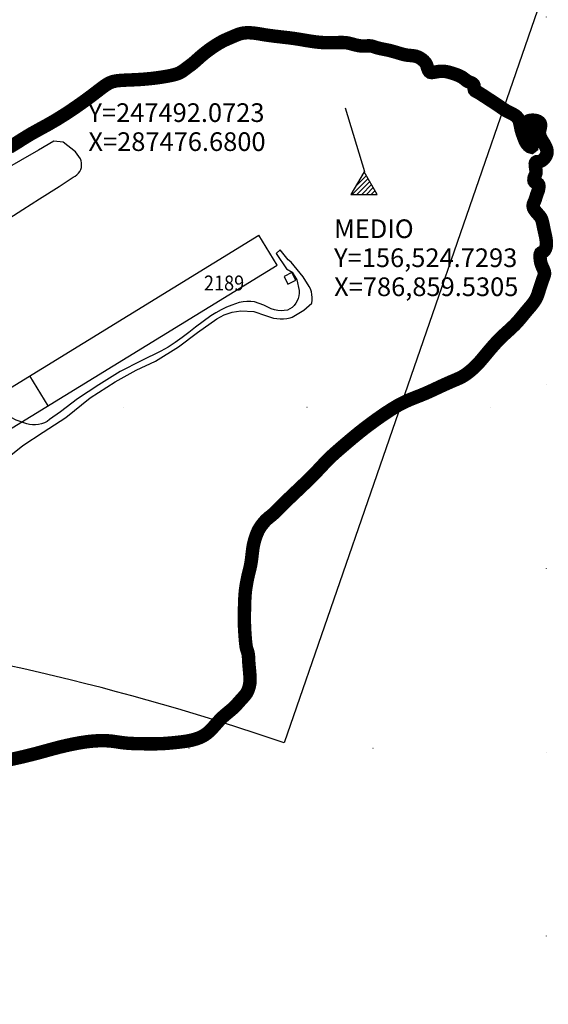
# Model space of a CAD drawing. Units: inches. Extents: x 0 to 948987, y 0 to 818908.
# Drawn here: x 287242 to 287601, y 246926 to 247596 of the extents above; entities that cross this region are included whole.
import ezdxf

# ---------------------------------------------------------------- set-up
doc = ezdxf.new("R2010")
doc.units = ezdxf.units.IN
doc.header["$LTSCALE"] = 500
doc.header["$MEASUREMENT"] = 0
for name, pattern in [('aerial$0$Redo-quickdraw-trav$0$LDASH', [17, 10, -7]), ('aerial$0$Redo-quickdraw-trav$0$WATER', [27, 15, -3, 0, -3, 0, -3, 0, -3]), ('DOT', [0.25, 0, -0.25])]:
    doc.linetypes.add(name, pattern=pattern)
doc.layers.get('0').update_dxf_attribs({"color": 1, "linetype": 'CONTINUOUS'})
for name, color, linetype in [('012', 1, 'CONTINUOUS'), ('013', 1, 'CONTINUOUS'), ('088 Bldg.', 1, 'CONTINUOUS'), ('104', 1, 'CONTINUOUS'), ('184', 1, 'CONTINUOUS'), ('aerial$0$Redo-quickdraw-trav$0$ROADUPAV', 1, 'aerial$0$Redo-quickdraw-trav$0$LDASH'), ('aerial$0$Redo-quickdraw-trav$0$WATRDLIN', 1, 'aerial$0$Redo-quickdraw-trav$0$WATER'), ('BLDG-NUMBER', 2, 'CONTINUOUS'), ('NAD-83 GRID', 30, 'DOT'), ('Navy Grid', 30, 'DOT'), ('ZONEC', 10, 'CONTINUOUS')]:
    doc.layers.add(name, color=color, linetype=linetype)
doc.styles.add('CV2', font='ROMANS.shx', dxfattribs={"width": 0.75})

# ---------------------------------------------------------------- blocks, each defined once
blk = doc.blocks.new('*X2')
at = {"color": 0}
for p, q in [((9757.2, -213), (9804.5, -165.7)), ((9767.9, -188.2), (9799.3, -156.8)), ((9771.3, -213), (9809.6, -174.7)), ((9787.2, -154.8), (9794.1, -147.8)), ((9785.5, -213), (9814.8, -183.7)), ((9799.6, -213), (9820, -192.6)), ((9813.8, -213), (9825.2, -201.6)), ((9827.9, -213), (9830.3, -210.6))]:
    blk.add_line(p, q, dxfattribs=at)
blk = doc.blocks.new('MON')
at = {"layer": '012'}
blk.add_lwpolyline([(29.3, -50.8), (0, 0), (-29.3, -50.8)], close=True, dxfattribs=at)
at = {"layer": '012', "xscale": 0.75, "yscale": 0.75, "zscale": 0.75}
blk.add_blockref('*X2', (-7344.5, 109), dxfattribs=at)
blk = doc.blocks.new('A$C440F7CA7')
at = {"layer": 'aerial$0$Redo-quickdraw-trav$0$ROADUPAV', "flags": 128}
blk.add_lwpolyline([(287070.56, 247040.79), (287080.18, 247046.71), (287084.27, 247049.27), (287088.22, 247052.04), (287092.03, 247055), (287095.69, 247058.14), (287099.18, 247061.46), (287102.52, 247064.75), (287105.68, 247068.19), (287108.67, 247071.8), (287111.46, 247075.55), (287114.06, 247079.45), (287116.45, 247083.47), (287126.47, 247103.55), (287138.32, 247128.62), (287149.6, 247153.16), (287160.28, 247174.3), (287172.52, 247200.62), (287184.93, 247226.69), (287193.23, 247246.51), (287200.65, 247263.15), (287202.66, 247266.76), (287204.87, 247270.26), (287207.29, 247273.62), (287209.89, 247276.83), (287212.68, 247279.89), (287215.64, 247282.77), (287218.76, 247285.49), (287227.64, 247292.89), (287243.85, 247305.86), (287257.76, 247315.03), (287273.11, 247324.95), (287289.82, 247338.27), (287306.79, 247349.24), (287321.16, 247357.2), (287334.27, 247363.25), (287349.81, 247373.04), (287362.89, 247382.83), (287375.96, 247392.01), (287378.43, 247393.48), (287381.03, 247394.73), (287383.72, 247395.76), (287386.48, 247396.57), (287389.3, 247397.14), (287392.16, 247397.47), (287401.21, 247397.04), (287408.96, 247394.45), (287414.5, 247392.66), (287416.77, 247392.23), (287419.07, 247392.03), (287421.38, 247392.07), (287423.67, 247392.36), (287425.92, 247392.88), (287427.09, 247393.24), (287435.1, 247397.91), (287440.51, 247402.75), (287440.8, 247404.7), (287440.85, 247406.67), (287440.66, 247408.63), (287440.23, 247410.56), (287439.58, 247412.42), (287438.7, 247414.18), (287434.77, 247420.76), (287426.6, 247430.6), (287424.36, 247432.27), (287419.07, 247438.95), (287416.26, 247436.61), (287423.31, 247426.1), (287427.29, 247423.75), (287430.44, 247418.71), (287431.88, 247411.31), (287431.9, 247409.49), (287431.69, 247407.69), (287431.23, 247405.93), (287430.55, 247404.24), (287429.65, 247402.66), (287428.55, 247401.21), (287427.27, 247399.92), (287424.07, 247398.06), (287421.84, 247397.72), (287419.59, 247397.63), (287417.34, 247397.78), (287415.12, 247398.17), (287412.95, 247398.79), (287407.93, 247401.3), (287401.65, 247403.61), (287399.04, 247403.85), (287396.41, 247403.84), (287393.8, 247403.6), (287391.22, 247403.12), (287388.69, 247402.41), (287386.24, 247401.47), (287382.48, 247399.94), (287378.82, 247398.18), (287375.27, 247396.22), (287371.84, 247394.05), (287361.4, 247386.44), (287356.98, 247382.77), (287352.41, 247379.28), (287347.69, 247375.99), (287342.85, 247372.91), (287337.87, 247370.02), (287324.45, 247363.41), (287310.08, 247356.19), (287295.57, 247347.21), (287281.04, 247337.64), (287269.54, 247328.77), (287262.13, 247323.47), (287260.43, 247322.32), (287258.61, 247321.39), (287256.69, 247320.67), (287254.7, 247320.19), (287252.66, 247319.94), (287250.61, 247319.93), (287248.58, 247320.16), (287246.58, 247320.62), (287239.49, 247323.24), (287229.17, 247328.65), (287227.77, 247329.8), (287226.54, 247331.11), (287225.5, 247332.58), (287224.66, 247334.18), (287224.04, 247335.87), (287223.66, 247337.63), (287223.5, 247339.43), (287223.59, 247341.23), (287225.44, 247347.99), (287228.34, 247355.08), (287233.93, 247370.72), (287235.42, 247380.61), (287235.51, 247385.17), (287235.35, 247389.73), (287234.96, 247394.28), (287234.32, 247398.81), (287233.54, 247402.89), (287231.55, 247413.14), (287229.96, 247427.79), (287228.13, 247447.13), (287228.4, 247449.31), (287228.91, 247451.44), (287229.65, 247453.51), (287230.61, 247455.48), (287231.78, 247457.34), (287233.15, 247459.05), (287234.36, 247460.3), (287244.04, 247466.48), (287255.36, 247473.82), (287268.6, 247482.05), (287278.25, 247488.49), (287279.58, 247489.18), (287280.79, 247490.08), (287281.83, 247491.16), (287282.69, 247492.39), (287283.35, 247493.75), (287283.78, 247495.19), (287283.97, 247496.68), (287283.93, 247498.18), (287283.65, 247499.66), (287283.13, 247501.07), (287279.88, 247505.65), (287271.45, 247512.28), (287265.03, 247513.02), (287254.5, 247506.93), (287230.18, 247492.77), (287220.47, 247486.78), (287210.31, 247483.38), (287195.98, 247480.34), (287189.09, 247478.78), (287190.93, 247473.97), (287194.53, 247472.21), (287205.57, 247470.76), (287213.95, 247470.81), (287218.34, 247471.25), (287219.43, 247471.23), (287220.5, 247470.98), (287221.48, 247470.49), (287222.33, 247469.81), (287223.02, 247468.95), (287223.5, 247467.97), (287223.76, 247466.9), (287223.16, 247458.25), (287223.01, 247448.59), (287224.36, 247434.26), (287226.96, 247420.08), (287229.11, 247404.84), (287230.89, 247390.97), (287231.02, 247386.76), (287230.91, 247382.55), (287230.56, 247378.35), (287229.97, 247374.18), (287229.14, 247370.05), (287227.1, 247362.57), (287223.41, 247352.98), (287218.88, 247341.18), (287217.02, 247338.45), (287215.8, 247337.64), (287214.46, 247337.04), (287213.05, 247336.67), (287211.59, 247336.53), (287210.13, 247336.63), (287203.91, 247339.79), (287191.38, 247346.37), (287181.13, 247349.62), (287175.85, 247349.94), (287173.2, 247349.46), (287170.61, 247348.75), (287168.08, 247347.81), (287165.65, 247346.65), (287163.34, 247345.27), (287161.15, 247343.7), (287151.4, 247335.08), (287136.6, 247322.1), (287125.2, 247313.34), (287112.32, 247303.42), (287109.43, 247300.6), (287106.72, 247297.6), (287104.19, 247294.45), (287101.85, 247291.16), (287099.71, 247287.73), (287097.78, 247284.18), (287094.24, 247275.52), (287090.39, 247265.1), (287089.3, 247262.47), (287087.99, 247259.94), (287086.48, 247257.53), (287084.76, 247255.25), (287082.86, 247253.13), (287080.79, 247251.17), (287078.56, 247249.4), (287076.18, 247247.82), (287073.69, 247246.44), (287062.85, 247241.2), (287047.35, 247233.51), (287034.71, 247228.73), (287023.25, 247226.8), (287009.63, 247225.36), (287001.65, 247223.25), (286999.48, 247222.39), (286997.42, 247221.31), (286995.47, 247220.02), (286993.67, 247218.54), (286992.03, 247216.88), (286990.57, 247215.06), (286989.31, 247213.11), (286988.25, 247211.03), (286987.15, 247207.89), (286986.28, 247204.69), (286985.65, 247201.43), (286985.25, 247198.13), (286985.09, 247194.82), (286985.17, 247191.5), (286985.5, 247188.19), (286986.09, 247184.77), (286986.92, 247181.39), (286987.24, 247180.4)], dxfattribs=at)
at = {"layer": 'aerial$0$Redo-quickdraw-trav$0$WATRDLIN', "flags": 128}
blk.add_lwpolyline([(286969.79, 247375.69), (286969.88, 247376.29), (286969.99, 247377.1), (286970.18, 247378.31), (286970.44, 247379.93), (286970.78, 247381.93), (286971.16, 247384.18), (286971.53, 247386.52), (286971.85, 247388.81), (286972.1, 247391.04), (286972.27, 247393.2), (286972.35, 247395.29), (286972.43, 247397.25), (286972.56, 247399), (286972.82, 247400.53), (286973.18, 247401.92), (286973.6, 247403.29), (286974.05, 247404.75), (286974.5, 247406.29), (286974.94, 247407.87), (286975.36, 247409.46), (286975.77, 247411.06), (286976.2, 247412.68), (286976.69, 247414.34), (286977.22, 247416.06), (286977.79, 247417.87), (286978.39, 247419.76), (286979.03, 247421.66), (286979.7, 247423.46), (286980.41, 247425.11), (286981.19, 247426.78), (286982.07, 247428.71), (286983.07, 247431.05), (286984.01, 247433.58), (286984.69, 247435.98), (286984.96, 247438.04), (286984.89, 247439.81), (286984.59, 247441.42), (286984.15, 247443), (286983.58, 247444.57), (286982.85, 247446.14), (286981.96, 247447.76), (286980.95, 247449.5), (286979.91, 247451.48), (286978.89, 247453.75), (286977.95, 247456.17), (286977.13, 247458.54), (286976.46, 247460.7), (286975.94, 247462.66), (286975.57, 247464.5), (286975.34, 247466.27), (286975.26, 247467.97), (286975.36, 247469.6), (286975.63, 247471.17), (286976.1, 247472.7), (286976.75, 247474.19), (286977.62, 247475.69), (286978.77, 247477.31), (286980.32, 247479.2), (286982.29, 247481.41), (286984.44, 247483.7), (286986.46, 247485.75), (286988.12, 247487.31), (286989.52, 247488.44), (286990.81, 247489.28), (286992.14, 247489.96), (286993.52, 247490.48), (286994.94, 247490.84), (286996.37, 247491.06), (286997.76, 247491.24), (286999.06, 247491.5), (287000.19, 247491.94), (287001.1, 247492.54), (287001.75, 247493.26), (287002.1, 247494.05), (287002.29, 247494.93), (287002.45, 247495.88), (287002.7, 247496.91), (287003.07, 247497.98), (287003.51, 247499.03), (287004.01, 247500.01), (287004.58, 247500.84), (287005.25, 247501.43), (287006.03, 247501.73), (287006.93, 247501.81), (287007.92, 247501.76), (287008.99, 247501.64), (287010.13, 247501.43), (287011.3, 247501.08), (287012.51, 247500.57), (287013.78, 247499.94), (287015.15, 247499.25), (287016.64, 247498.57), (287018.18, 247497.89), (287019.65, 247497.23), (287020.99, 247496.56), (287022.19, 247495.84), (287023.28, 247495.02), (287024.25, 247494.05), (287025.02, 247492.95), (287025.48, 247491.76), (287025.54, 247490.54), (287025.26, 247489.36), (287024.75, 247488.3), (287024.12, 247487.42), (287023.57, 247486.66), (287023.31, 247485.9), (287023.53, 247485.06), (287024.22, 247484.19), (287025.34, 247483.33), (287026.89, 247482.54), (287028.89, 247481.8), (287031.41, 247481.09), (287034.48, 247480.37), (287038.04, 247479.73), (287042.01, 247479.21), (287046.29, 247478.89), (287050.69, 247478.72), (287055.01, 247478.63), (287059.04, 247478.59), (287062.64, 247478.65), (287065.65, 247478.86), (287068.01, 247479.29), (287069.88, 247479.95), (287071.49, 247480.88), (287073.07, 247482.03), (287074.69, 247483.25), (287076.42, 247484.32), (287078.3, 247485.08), (287080.27, 247485.58), (287082.23, 247485.9), (287084.11, 247486.14), (287085.93, 247486.36), (287087.72, 247486.61), (287089.5, 247486.94), (287091.34, 247487.34), (287093.34, 247487.78), (287095.53, 247488.22), (287097.83, 247488.57), (287100.14, 247488.75), (287102.37, 247488.67), (287104.55, 247488.3), (287106.71, 247487.63), (287108.87, 247486.69), (287110.99, 247485.62), (287112.99, 247484.63), (287114.81, 247483.86), (287116.5, 247483.31), (287118.12, 247482.93), (287119.71, 247482.67), (287121.25, 247482.54), (287122.68, 247482.5), (287123.98, 247482.53), (287125.18, 247482.48), (287126.33, 247482.17), (287127.5, 247481.49), (287128.84, 247480.62), (287130.53, 247479.82), (287132.7, 247479.32), (287135.43, 247479.16), (287138.74, 247479.39), (287142.66, 247480.01), (287147.1, 247480.91), (287151.92, 247482.01), (287157.04, 247483.2), (287162.42, 247484.49), (287168.05, 247485.92), (287173.89, 247487.48), (287179.75, 247489.13), (287185.4, 247490.82), (287190.7, 247492.49), (287195.87, 247494.15), (287201.18, 247495.82), (287206.86, 247497.5), (287212.74, 247499.3), (287218.6, 247501.29), (287224.24, 247503.54), (287229.59, 247506.03), (287234.61, 247508.73), (287239.33, 247511.6), (287243.98, 247514.57), (287248.88, 247517.58), (287254.28, 247520.6), (287260.18, 247523.82), (287266.53, 247527.46), (287273.22, 247531.64), (287279.81, 247536.05), (287285.79, 247540.27), (287290.77, 247543.95), (287294.77, 247547.02), (287297.97, 247549.47), (287300.54, 247551.31), (287302.77, 247552.62), (287304.99, 247553.49), (287307.46, 247554.04), (287310.22, 247554.34), (287313.24, 247554.52), (287316.51, 247554.65), (287320.01, 247554.8), (287323.7, 247555), (287327.53, 247555.29), (287331.37, 247555.66), (287335.05, 247556.1), (287338.43, 247556.58), (287341.48, 247557.09), (287344.2, 247557.61), (287346.59, 247558.14), (287348.67, 247558.74), (287350.49, 247559.46), (287352.09, 247560.35), (287353.54, 247561.37), (287354.92, 247562.42), (287356.3, 247563.45), (287357.63, 247564.42), (287358.84, 247565.33), (287359.9, 247566.18), (287360.97, 247567.1), (287362.24, 247568.24), (287363.86, 247569.69), (287365.81, 247571.39), (287368.03, 247573.21), (287370.42, 247575.03), (287372.86, 247576.76), (287375.17, 247578.3), (287377.23, 247579.56), (287379.06, 247580.6), (287380.72, 247581.45), (287382.25, 247582.17), (287383.7, 247582.8), (287385.12, 247583.41), (287386.54, 247584.03), (287387.97, 247584.65), (287389.42, 247585.26), (287390.92, 247585.83), (287392.53, 247586.31), (287394.36, 247586.65), (287396.46, 247586.8), (287398.76, 247586.77), (287401.16, 247586.57), (287403.59, 247586.24), (287406.14, 247585.81), (287408.93, 247585.34), (287412.04, 247584.89), (287415.34, 247584.46), (287418.69, 247584.07), (287421.94, 247583.7), (287425.1, 247583.34), (287428.2, 247582.93), (287431.25, 247582.46), (287434.29, 247581.95), (287437.32, 247581.44), (287440.37, 247580.96), (287443.35, 247580.55), (287446.2, 247580.25), (287448.85, 247580.07), (287451.43, 247580), (287454.07, 247580.02), (287456.86, 247580.09), (287459.59, 247580.15), (287461.99, 247580.14), (287463.89, 247580.01), (287465.48, 247579.75), (287467.05, 247579.37), (287468.82, 247578.88), (287470.69, 247578.4), (287472.5, 247578.01), (287474.12, 247577.8), (287475.59, 247577.75), (287476.97, 247577.79), (287478.32, 247577.87), (287479.65, 247577.9), (287480.95, 247577.78), (287482.24, 247577.46), (287483.62, 247576.99), (287485.23, 247576.49), (287487.12, 247576.03), (287489.13, 247575.62), (287491.03, 247575.25), (287492.66, 247574.91), (287494.13, 247574.55), (287495.63, 247574.15), (287497.29, 247573.67), (287499.05, 247573.15), (287500.78, 247572.63), (287502.4, 247572.17), (287503.99, 247571.79), (287505.67, 247571.51), (287507.54, 247571.34), (287509.46, 247571.15), (287511.3, 247570.82), (287512.93, 247570.23), (287514.35, 247569.45), (287515.59, 247568.58), (287516.67, 247567.68), (287517.57, 247566.75), (287518.27, 247565.74), (287518.76, 247564.64), (287519.12, 247563.48), (287519.47, 247562.35), (287519.89, 247561.3), (287520.45, 247560.44), (287521.18, 247559.89), (287522.13, 247559.72), (287523.29, 247559.83), (287524.62, 247560.08), (287526.09, 247560.33), (287527.63, 247560.53), (287529.14, 247560.61), (287530.55, 247560.55), (287531.92, 247560.35), (287533.32, 247560.05), (287534.81, 247559.65), (287536.4, 247559.18), (287538.06, 247558.62), (287539.76, 247557.99), (287541.41, 247557.27), (287542.91, 247556.44), (287544.19, 247555.52), (287545.31, 247554.62), (287546.34, 247553.88), (287547.35, 247553.39), (287548.33, 247553.03), (287549.23, 247552.67), (287550.01, 247552.17), (287550.6, 247551.52), (287550.94, 247550.7), (287551.01, 247549.75), (287551, 247548.78), (287551.16, 247547.94), (287551.66, 247547.32), (287552.47, 247546.82), (287553.5, 247546.29), (287554.67, 247545.61), (287555.96, 247544.81), (287557.32, 247543.93), (287558.75, 247542.99), (287560.28, 247541.99), (287561.97, 247540.9), (287563.82, 247539.7), (287565.75, 247538.43), (287567.64, 247537.16), (287569.4, 247535.93), (287571.07, 247534.78), (287572.73, 247533.75), (287574.43, 247532.86), (287576.09, 247532.05), (287577.62, 247531.27), (287578.93, 247530.45), (287580, 247529.55), (287580.84, 247528.51), (287581.46, 247527.28), (287581.9, 247525.93), (287582.23, 247524.55), (287582.5, 247523.2), (287582.76, 247521.87), (287583.08, 247520.53), (287583.47, 247519.15), (287583.96, 247517.69), (287584.51, 247516.14), (287585.13, 247514.47), (287585.86, 247512.8), (287586.77, 247511.28), (287587.85, 247510.05), (287588.94, 247509.23), (287589.82, 247508.98), (287590.32, 247509.37), (287590.43, 247510.34), (287590.2, 247511.78), (287589.68, 247513.57), (287588.98, 247515.53), (287588.24, 247517.49), (287587.55, 247519.29), (287586.99, 247520.93), (287586.59, 247522.41), (287586.4, 247523.74), (287586.45, 247524.89), (287586.76, 247525.81), (287587.35, 247526.48), (287588.21, 247526.93), (287589.29, 247527.19), (287590.55, 247527.31), (287591.89, 247527.26), (287593.19, 247527.03), (287594.36, 247526.61), (287595.29, 247525.99), (287595.92, 247525.2), (287596.18, 247524.24), (287596.16, 247523.18), (287595.97, 247522.1), (287595.7, 247521.04), (287595.46, 247519.96), (287595.38, 247518.79), (287595.53, 247517.51), (287595.88, 247516.17), (287596.41, 247514.9), (287597.04, 247513.76), (287597.75, 247512.66), (287598.49, 247511.52), (287599.21, 247510.24), (287599.85, 247508.89), (287600.32, 247507.58), (287600.58, 247506.39), (287600.6, 247505.28), (287600.39, 247504.22), (287599.97, 247503.17), (287599.37, 247502.15), (287598.63, 247501.2), (287597.79, 247500.36), (287596.89, 247499.69), (287595.97, 247499.26), (287595.06, 247499.12), (287594.23, 247499.1), (287593.53, 247499.02), (287593.02, 247498.71), (287592.69, 247498.17), (287592.54, 247497.44), (287592.56, 247496.55), (287592.69, 247495.55), (287592.86, 247494.47), (287593.02, 247493.34), (287593.08, 247492.23), (287592.99, 247491.19), (287592.69, 247490.25), (287592.3, 247489.36), (287591.92, 247488.47), (287591.68, 247487.51), (287591.62, 247486.59), (287591.78, 247485.82), (287592.18, 247485.26), (287592.75, 247484.88), (287593.4, 247484.58), (287594.04, 247484.27), (287594.58, 247483.85), (287594.95, 247483.19), (287595.06, 247482.23), (287594.96, 247481.05), (287594.7, 247479.81), (287594.31, 247478.6), (287593.87, 247477.43), (287593.44, 247476.23), (287593.07, 247475), (287592.69, 247473.74), (287592.25, 247472.51), (287591.72, 247471.32), (287591.26, 247470.14), (287591.08, 247468.94), (287591.34, 247467.69), (287591.98, 247466.4), (287592.88, 247465.14), (287593.92, 247463.92), (287594.96, 247462.76), (287595.87, 247461.66), (287596.54, 247460.6), (287597, 247459.55), (287597.35, 247458.43), (287597.64, 247457.21), (287597.91, 247455.91), (287598.18, 247454.59), (287598.45, 247453.25), (287598.75, 247451.87), (287599.09, 247450.37), (287599.45, 247448.73), (287599.8, 247447.01), (287600.05, 247445.28), (287600.16, 247443.64), (287600.1, 247442.12), (287599.87, 247440.77), (287599.48, 247439.61), (287598.93, 247438.67), (287598.26, 247437.99), (287597.51, 247437.54), (287596.79, 247437.18), (287596.23, 247436.74), (287595.92, 247436.05), (287595.81, 247435.12), (287595.84, 247433.97), (287595.95, 247432.64), (287596.16, 247431.22), (287596.5, 247429.78), (287596.97, 247428.4), (287597.52, 247427.11), (287598.07, 247425.93), (287598.53, 247424.85), (287598.82, 247423.82), (287598.89, 247422.8), (287598.69, 247421.71), (287598.29, 247420.55), (287597.82, 247419.32), (287597.35, 247418.01), (287596.89, 247416.64), (287596.44, 247415.22), (287595.96, 247413.79), (287595.49, 247412.35), (287595.04, 247410.94), (287594.61, 247409.57), (287594.16, 247408.22), (287593.62, 247406.88), (287592.93, 247405.51), (287592.03, 247404.05), (287590.86, 247402.44), (287589.4, 247400.63), (287587.79, 247398.73), (287586.22, 247396.89), (287584.83, 247395.2), (287583.52, 247393.59), (287582.15, 247391.95), (287580.6, 247390.16), (287578.76, 247388.19), (287576.53, 247386.01), (287573.87, 247383.58), (287570.89, 247380.87), (287567.77, 247377.85), (287564.68, 247374.52), (287561.75, 247371.14), (287559.12, 247368), (287556.89, 247365.32), (287554.98, 247363.08), (287553.25, 247361.17), (287551.6, 247359.5), (287549.98, 247358), (287548.35, 247356.6), (287546.67, 247355.25), (287544.88, 247353.96), (287542.9, 247352.75), (287540.69, 247351.64), (287538.29, 247350.58), (287535.74, 247349.5), (287533.07, 247348.34), (287530.24, 247347.07), (287527.18, 247345.65), (287523.86, 247344.09), (287520.4, 247342.48), (287516.95, 247340.97), (287513.62, 247339.63), (287510.34, 247338.35), (287506.95, 247336.97), (287503.34, 247335.33), (287499.36, 247333.26), (287494.84, 247330.59), (287489.76, 247327.25), (287484.58, 247323.62), (287479.85, 247320.17), (287476.02, 247317.27), (287472.96, 247314.85), (287470.39, 247312.76), (287468.09, 247310.85), (287465.97, 247309.06), (287463.97, 247307.36), (287462.04, 247305.72), (287460.1, 247304.05), (287458.04, 247302.26), (287455.78, 247300.27), (287453.3, 247297.98), (287450.6, 247295.3), (287447.62, 247292.14), (287444.07, 247288.36), (287439.6, 247283.79), (287434.07, 247278.43), (287428.24, 247272.9), (287423.06, 247267.95), (287419.26, 247264.18), (287416.59, 247261.46), (287414.59, 247259.52), (287412.86, 247258.06), (287411.25, 247256.79), (287409.69, 247255.43), (287408.11, 247253.77), (287406.64, 247251.95), (287405.4, 247250.2), (287404.48, 247248.69), (287403.82, 247247.37), (287403.29, 247246.12), (287402.79, 247244.84), (287402.3, 247243.51), (287401.85, 247242.11), (287401.42, 247240.64), (287401.05, 247239.14), (287400.73, 247237.62), (287400.48, 247236.1), (287400.25, 247234.44), (287400.02, 247232.45), (287399.74, 247230.04), (287399.4, 247227.41), (287399, 247224.87), (287398.52, 247222.62), (287397.98, 247220.46), (287397.4, 247218.12), (287396.8, 247215.42), (287396.23, 247212.53), (287395.76, 247209.71), (287395.4, 247207.13), (287395.16, 247204.62), (287394.99, 247201.91), (287394.86, 247198.82), (287394.77, 247195.47), (287394.71, 247192.07), (287394.68, 247188.78), (287394.69, 247185.56), (287394.78, 247182.32), (287394.96, 247179.02), (287395.18, 247175.86), (287395.41, 247173.1), (287395.62, 247170.92), (287395.84, 247169.22), (287396.13, 247167.83), (287396.52, 247166.6), (287396.93, 247165.38), (287397.26, 247164.07), (287397.45, 247162.57), (287397.54, 247160.84), (287397.64, 247158.89), (287397.8, 247156.73), (287398.01, 247154.44), (287398.23, 247152.12), (287398.41, 247149.86), (287398.53, 247147.73), (287398.54, 247145.82), (287398.41, 247144.15), (287398.15, 247142.66), (287397.8, 247141.26), (287397.36, 247139.87), (287396.79, 247138.48), (287396.02, 247137.12), (287395.02, 247135.79), (287393.81, 247134.43), (287392.46, 247132.95), (287391.01, 247131.31), (287389.47, 247129.59), (287387.84, 247127.9), (287386.14, 247126.33), (287384.41, 247124.87), (287382.71, 247123.48), (287381.1, 247122.12), (287379.49, 247120.66), (287377.82, 247118.96), (287376.01, 247116.96), (287374.16, 247114.84), (287372.39, 247112.88), (287370.79, 247111.29), (287369.3, 247110.01), (287367.84, 247108.97), (287366.34, 247108.07), (287364.73, 247107.27), (287362.94, 247106.56), (287360.92, 247105.9), (287358.63, 247105.31), (287356.07, 247104.79), (287353.23, 247104.35), (287350.17, 247103.98), (287346.95, 247103.64), (287343.63, 247103.33), (287340.23, 247103.07), (287336.75, 247102.9), (287333.2, 247102.83), (287329.59, 247102.84), (287325.92, 247102.88), (287322.21, 247102.95), (287318.6, 247103.06), (287315.24, 247103.25), (287312.23, 247103.57), (287309.52, 247103.94), (287307.02, 247104.32), (287304.62, 247104.64), (287302.13, 247104.87), (287299.35, 247104.99), (287296.1, 247104.98), (287292.33, 247104.78), (287288.01, 247104.34), (287283.16, 247103.62), (287278.04, 247102.67), (287272.97, 247101.58), (287268.19, 247100.41), (287263.64, 247099.2), (287259.2, 247097.98), (287254.75, 247096.76), (287250.32, 247095.59), (287245.96, 247094.5), (287241.69, 247093.51), (287237.55, 247092.6), (287233.55, 247091.72), (287229.72, 247090.82), (287226.14, 247089.9), (287222.88, 247088.93), (287220.02, 247087.91), (287217.5, 247086.84), (287215.27, 247085.75), (287213.28, 247084.63), (287211.5, 247083.53), (287209.93, 247082.44), (287208.55, 247081.4), (287207.31, 247080.4), (287206.16, 247079.43), (287204.99, 247078.49), (287203.56, 247077.57), (287201.59, 247076.68), (287198.89, 247075.83), (287195.54, 247075.02), (287191.74, 247074.25), (287187.7, 247073.53), (287183.7, 247072.8), (287180.04, 247072.01), (287176.96, 247071.13), (287174.31, 247070.28), (287171.87, 247069.63), (287169.46, 247069.26), (287167.1, 247069.07), (287164.83, 247068.89), (287162.68, 247068.57), (287160.57, 247068.08), (287158.41, 247067.39), (287156.14, 247066.48), (287153.86, 247065.35), (287151.71, 247064.01), (287149.81, 247062.48), (287148.18, 247060.75), (287146.82, 247058.86), (287145.71, 247056.81), (287144.61, 247054.68), (287143.27, 247052.53), (287141.5, 247050.43), (287139.42, 247048.46), (287137.23, 247046.71), (287135.12, 247045.24), (287133.19, 247044.02), (287131.53, 247043.02), (287130.21, 247042.2), (287129.25, 247041.56), (287128.13, 247040.79)], dxfattribs=at)

msp = doc.modelspace()

# ---------------------------------------------------------------- linework, layer by layer
at = {"linetype": 'Continuous', "ltscale": 12}
msp.add_line((287476.68, 247492.07), (287463.45, 247535.53), dxfattribs=at)
at = {"layer": '088 Bldg.'}
msp.add_lwpolyline([(287427.01, 247423.54), (287421.73, 247420.9), (287424.3, 247415.75), (287429.58, 247418.39)], close=True, dxfattribs=at)
at = {"layer": '104'}
for p, q in [((287014.96, 247209.63, 53.07), (287404.5, 247448.99, 53.07)), ((287416.98, 247428.67, 48.82), (287404.5, 247448.99, 48.82)), ((287027.45, 247189.31, 53.09), (287416.98, 247428.67, 53.09)), ((287261.17, 247332.92, 48.82), (287248.68, 247353.25, 48.82))]:
    msp.add_line(p, q, dxfattribs=at)
at = {"layer": '184'}
msp.add_lwpolyline([(285354.01, 247666.61, -0.051518), (285936.08, 248016.14, -0.053501), (286602.78, 248245.2), (287410.84, 248429.33), (287488.64, 248087.91, -0.022552), (287736.94, 248015.64), (287421.81, 247103.47, 0.105217), (286739.22, 247187.84, 0.134553), (285919.97, 246884.9), (285354.01, 247666.61)], format="xyb", close=True, dxfattribs=at)
at = {"layer": 'NAD-83 GRID'}
for points in [[(287600, 250600), (287600, 240100)], [(278600, 247100), (291100, 247100)]]:
    msp.add_lwpolyline(points, dxfattribs=at)
at = {"layer": 'Navy Grid'}
msp.add_line((278680.22, 247332.02), (290870.79, 247332.02), dxfattribs=at)
at = {"layer": 'ZONEC', "const_width": 9.14}
msp.add_lwpolyline([(287233.55, 247091.72), (287237.55, 247092.6), (287241.69, 247093.51), (287245.96, 247094.5), (287250.32, 247095.59), (287254.75, 247096.76), (287259.2, 247097.98), (287263.64, 247099.2), (287268.19, 247100.41), (287272.97, 247101.58), (287278.04, 247102.67), (287283.16, 247103.62), (287288.01, 247104.34), (287292.33, 247104.78), (287296.1, 247104.98), (287299.35, 247104.99), (287302.13, 247104.87), (287304.62, 247104.64), (287307.02, 247104.32), (287309.52, 247103.94), (287312.23, 247103.57), (287315.24, 247103.25), (287318.6, 247103.06), (287322.21, 247102.95), (287325.92, 247102.88), (287329.59, 247102.84), (287333.2, 247102.83), (287336.75, 247102.9), (287340.23, 247103.07), (287343.63, 247103.33), (287346.95, 247103.64), (287350.17, 247103.98), (287353.23, 247104.35), (287356.07, 247104.79), (287358.63, 247105.31), (287360.92, 247105.9), (287362.94, 247106.56), (287364.73, 247107.27), (287366.34, 247108.07), (287367.84, 247108.97), (287369.3, 247110.01), (287370.79, 247111.29), (287372.39, 247112.88), (287374.16, 247114.84), (287376.01, 247116.96), (287377.82, 247118.96), (287379.49, 247120.66), (287381.1, 247122.12), (287382.71, 247123.48), (287384.41, 247124.87), (287386.14, 247126.33), (287387.84, 247127.9), (287389.47, 247129.59), (287391.01, 247131.31), (287392.46, 247132.95), (287393.81, 247134.43), (287395.02, 247135.79), (287396.02, 247137.12), (287396.79, 247138.48), (287397.36, 247139.87), (287397.8, 247141.26), (287398.15, 247142.66), (287398.41, 247144.15), (287398.54, 247145.82), (287398.53, 247147.73), (287398.41, 247149.86), (287398.23, 247152.12), (287398.01, 247154.44), (287397.8, 247156.73), (287397.64, 247158.89), (287397.54, 247160.84), (287397.45, 247162.57), (287397.26, 247164.07), (287396.93, 247165.38), (287396.52, 247166.6), (287396.13, 247167.83), (287395.84, 247169.22), (287395.62, 247170.92), (287395.41, 247173.1), (287395.18, 247175.86), (287394.96, 247179.02), (287394.78, 247182.32), (287394.69, 247185.56), (287394.68, 247188.78), (287394.71, 247192.07), (287394.77, 247195.47), (287394.86, 247198.82), (287394.99, 247201.91), (287395.16, 247204.62), (287395.4, 247207.13), (287395.76, 247209.71), (287396.23, 247212.53), (287396.8, 247215.42), (287397.4, 247218.12), (287397.98, 247220.46), (287398.52, 247222.62), (287399, 247224.87), (287399.4, 247227.41), (287399.74, 247230.04), (287400.02, 247232.45), (287400.25, 247234.44), (287400.48, 247236.1), (287400.73, 247237.62), (287401.05, 247239.14), (287401.42, 247240.64), (287401.85, 247242.11), (287402.3, 247243.51), (287402.79, 247244.84), (287403.29, 247246.12), (287403.82, 247247.37), (287404.48, 247248.69), (287405.4, 247250.2), (287406.64, 247251.95), (287408.11, 247253.77), (287409.69, 247255.43), (287411.25, 247256.79), (287412.86, 247258.06), (287414.59, 247259.52), (287416.59, 247261.46), (287419.26, 247264.18), (287423.06, 247267.95), (287428.24, 247272.9), (287434.07, 247278.43), (287439.6, 247283.79), (287444.07, 247288.36), (287447.62, 247292.14), (287450.6, 247295.3), (287453.3, 247297.98), (287455.78, 247300.27), (287458.04, 247302.26), (287460.1, 247304.05), (287462.04, 247305.72), (287463.97, 247307.36), (287465.97, 247309.06), (287468.09, 247310.85), (287470.39, 247312.76), (287472.96, 247314.85), (287476.02, 247317.27), (287479.85, 247320.17), (287484.58, 247323.62), (287489.76, 247327.25), (287494.84, 247330.59), (287499.36, 247333.26), (287503.34, 247335.33), (287506.95, 247336.97), (287510.34, 247338.35), (287513.62, 247339.63), (287516.95, 247340.97), (287520.4, 247342.48), (287523.86, 247344.09), (287527.18, 247345.65), (287530.24, 247347.07), (287533.07, 247348.34), (287535.74, 247349.5), (287538.29, 247350.58), (287540.69, 247351.64), (287542.9, 247352.75), (287544.88, 247353.96), (287546.67, 247355.25), (287548.35, 247356.6), (287549.98, 247358), (287551.6, 247359.5), (287553.25, 247361.17), (287554.98, 247363.08), (287556.89, 247365.32), (287559.12, 247368), (287561.75, 247371.14), (287564.68, 247374.52), (287567.77, 247377.85), (287570.89, 247380.87), (287573.87, 247383.58), (287576.53, 247386.01), (287578.76, 247388.19), (287580.6, 247390.16), (287582.15, 247391.95), (287583.52, 247393.59), (287584.83, 247395.2), (287586.22, 247396.89), (287587.79, 247398.73), (287589.4, 247400.63), (287590.86, 247402.44), (287592.03, 247404.05), (287592.93, 247405.51), (287593.62, 247406.88), (287594.16, 247408.22), (287594.61, 247409.57), (287595.04, 247410.94), (287595.49, 247412.35), (287595.96, 247413.79), (287596.44, 247415.22), (287596.89, 247416.64), (287597.35, 247418.01), (287597.82, 247419.32), (287598.29, 247420.55), (287598.69, 247421.71), (287598.89, 247422.8), (287598.82, 247423.82), (287598.53, 247424.85), (287598.07, 247425.93), (287597.52, 247427.11), (287596.97, 247428.4), (287596.5, 247429.78), (287596.16, 247431.22), (287595.95, 247432.64), (287595.84, 247433.97), (287595.81, 247435.12), (287595.92, 247436.05), (287596.23, 247436.74), (287596.79, 247437.18), (287597.51, 247437.54), (287598.26, 247437.99), (287598.93, 247438.67), (287599.48, 247439.61), (287599.87, 247440.77), (287600.1, 247442.12), (287600.16, 247443.64), (287600.05, 247445.28), (287599.8, 247447.01), (287599.45, 247448.73), (287599.09, 247450.37), (287598.75, 247451.87), (287598.45, 247453.25), (287598.18, 247454.59), (287597.91, 247455.91), (287597.64, 247457.21), (287597.35, 247458.43), (287597, 247459.55), (287596.54, 247460.6), (287595.87, 247461.66), (287594.96, 247462.76), (287593.92, 247463.92), (287592.88, 247465.14), (287591.98, 247466.4), (287591.34, 247467.69), (287591.08, 247468.94), (287591.26, 247470.14), (287591.72, 247471.32), (287592.25, 247472.51), (287592.69, 247473.74), (287593.07, 247475), (287593.44, 247476.23), (287593.87, 247477.43), (287594.31, 247478.6), (287594.7, 247479.81), (287594.96, 247481.05), (287595.06, 247482.23), (287594.95, 247483.19), (287594.58, 247483.85), (287594.04, 247484.27), (287593.4, 247484.58), (287592.75, 247484.88), (287592.18, 247485.26), (287591.78, 247485.82), (287591.62, 247486.59), (287591.68, 247487.51), (287591.92, 247488.47), (287592.3, 247489.36), (287592.69, 247490.25), (287592.99, 247491.19), (287593.08, 247492.23), (287593.02, 247493.34), (287592.86, 247494.47), (287592.69, 247495.55), (287592.56, 247496.55), (287592.54, 247497.44), (287592.69, 247498.17), (287593.02, 247498.71), (287593.53, 247499.02), (287594.23, 247499.1), (287595.06, 247499.12), (287595.97, 247499.26), (287596.89, 247499.69), (287597.79, 247500.36), (287598.63, 247501.2), (287599.37, 247502.15), (287599.97, 247503.17), (287600.39, 247504.22), (287600.6, 247505.28), (287600.58, 247506.39), (287600.32, 247507.58), (287599.85, 247508.89), (287599.21, 247510.24), (287598.49, 247511.52), (287597.75, 247512.66), (287597.04, 247513.76), (287596.41, 247514.9), (287595.88, 247516.17), (287595.53, 247517.51), (287595.38, 247518.79), (287595.46, 247519.96), (287595.7, 247521.04), (287595.97, 247522.1), (287596.16, 247523.18), (287596.18, 247524.24), (287595.92, 247525.2), (287595.29, 247525.99), (287594.36, 247526.61), (287593.19, 247527.03), (287591.89, 247527.26), (287590.55, 247527.31), (287589.29, 247527.19), (287588.21, 247526.93), (287587.35, 247526.48), (287586.76, 247525.81), (287586.45, 247524.89), (287586.4, 247523.74), (287586.59, 247522.41), (287586.99, 247520.93), (287587.55, 247519.29), (287588.24, 247517.49), (287588.98, 247515.53), (287589.68, 247513.57), (287590.2, 247511.78), (287590.43, 247510.34), (287590.32, 247509.37), (287589.82, 247508.98), (287588.94, 247509.23), (287587.85, 247510.05), (287586.77, 247511.28), (287585.86, 247512.8), (287585.13, 247514.47), (287584.51, 247516.14), (287583.96, 247517.69), (287583.47, 247519.15), (287583.08, 247520.53), (287582.76, 247521.87), (287582.5, 247523.2), (287582.23, 247524.55), (287581.9, 247525.93), (287581.46, 247527.28), (287580.84, 247528.51), (287580, 247529.55), (287578.93, 247530.45), (287577.62, 247531.27), (287576.09, 247532.05), (287574.43, 247532.86), (287572.73, 247533.75), (287571.07, 247534.78), (287569.4, 247535.93), (287567.64, 247537.16), (287565.75, 247538.43), (287563.82, 247539.7), (287561.97, 247540.9), (287560.28, 247541.99), (287558.75, 247542.99), (287557.32, 247543.93), (287555.96, 247544.81), (287554.67, 247545.61), (287553.5, 247546.29), (287552.47, 247546.82), (287551.66, 247547.32), (287551.16, 247547.94), (287551, 247548.78), (287551.01, 247549.75), (287550.94, 247550.7), (287550.6, 247551.52), (287550.01, 247552.17), (287549.23, 247552.67), (287548.33, 247553.03), (287547.35, 247553.39), (287546.34, 247553.88), (287545.31, 247554.62), (287544.19, 247555.52), (287542.91, 247556.44), (287541.41, 247557.27), (287539.76, 247557.99), (287538.06, 247558.62), (287536.4, 247559.18), (287534.81, 247559.65), (287533.32, 247560.05), (287531.92, 247560.35), (287530.55, 247560.55), (287529.14, 247560.61), (287527.63, 247560.53), (287526.09, 247560.33), (287524.62, 247560.08), (287523.29, 247559.83), (287522.13, 247559.72), (287521.18, 247559.89), (287520.45, 247560.44), (287519.89, 247561.3), (287519.47, 247562.35), (287519.12, 247563.48), (287518.76, 247564.64), (287518.27, 247565.74), (287517.57, 247566.75), (287516.67, 247567.68), (287515.59, 247568.58), (287514.35, 247569.45), (287512.93, 247570.23), (287511.3, 247570.82), (287509.46, 247571.15), (287507.54, 247571.34), (287505.67, 247571.51), (287503.99, 247571.79), (287502.4, 247572.17), (287500.78, 247572.63), (287499.05, 247573.15), (287497.29, 247573.67), (287495.63, 247574.15), (287494.13, 247574.55), (287492.66, 247574.91), (287491.03, 247575.25), (287489.13, 247575.62), (287487.12, 247576.03), (287485.23, 247576.49), (287483.62, 247576.99), (287482.24, 247577.46), (287480.95, 247577.78), (287479.65, 247577.9), (287478.32, 247577.87), (287476.97, 247577.79), (287475.59, 247577.75), (287474.12, 247577.8), (287472.5, 247578.01), (287470.69, 247578.4), (287468.82, 247578.88), (287467.05, 247579.37), (287465.48, 247579.75), (287463.89, 247580.01), (287461.99, 247580.14), (287459.59, 247580.15), (287456.86, 247580.09), (287454.07, 247580.02), (287451.43, 247580), (287448.85, 247580.07), (287446.2, 247580.25), (287443.35, 247580.55), (287440.37, 247580.96), (287437.32, 247581.44), (287434.29, 247581.95), (287431.25, 247582.46), (287428.2, 247582.93), (287425.1, 247583.34), (287421.94, 247583.7), (287418.69, 247584.07), (287415.34, 247584.46), (287412.04, 247584.89), (287408.93, 247585.34), (287406.14, 247585.81), (287403.59, 247586.24), (287401.16, 247586.57), (287398.76, 247586.77), (287396.46, 247586.8), (287394.36, 247586.65), (287392.53, 247586.31), (287390.92, 247585.83), (287389.42, 247585.26), (287387.97, 247584.65), (287386.54, 247584.03), (287385.12, 247583.41), (287383.7, 247582.8), (287382.25, 247582.17), (287380.72, 247581.45), (287379.06, 247580.6), (287377.23, 247579.56), (287375.17, 247578.3), (287372.86, 247576.76), (287370.42, 247575.03), (287368.03, 247573.21), (287365.81, 247571.39), (287363.86, 247569.69), (287362.24, 247568.24), (287360.97, 247567.1), (287359.9, 247566.18), (287358.84, 247565.33), (287357.63, 247564.42), (287356.3, 247563.45), (287354.92, 247562.42), (287353.54, 247561.37), (287352.09, 247560.35), (287350.49, 247559.46), (287348.67, 247558.74), (287346.59, 247558.14), (287344.2, 247557.61), (287341.48, 247557.09), (287338.43, 247556.58), (287335.05, 247556.1), (287331.37, 247555.66), (287327.53, 247555.29), (287323.7, 247555), (287320.01, 247554.8), (287316.51, 247554.65), (287313.24, 247554.52), (287310.22, 247554.34), (287307.46, 247554.04), (287304.99, 247553.49), (287302.77, 247552.62), (287300.54, 247551.31), (287297.97, 247549.47), (287294.77, 247547.02), (287290.77, 247543.95), (287285.79, 247540.27), (287279.81, 247536.05), (287273.22, 247531.64), (287266.53, 247527.46), (287260.18, 247523.82), (287254.28, 247520.6), (287248.88, 247517.58), (287243.98, 247514.57), (287239.33, 247511.6), (287234.61, 247508.73)], dxfattribs=at)

# ---------------------------------------------------------------- block references
at = {"linetype": 'Continuous', "ltscale": 12}
msp.add_blockref('A$C440F7CA7', (0, 0), dxfattribs=at)
at = {"layer": '012', "xscale": 0.3047987476396868, "yscale": 0.3047987476396868, "zscale": 0.3047987476396868, "rotation": 0.0008056244099030608}
msp.add_blockref('MON', (287476.13, 247492.25), dxfattribs=at)

# ---------------------------------------------------------------- texts
at = {"layer": '013', "style": 'CV2'}
for s, height, p in [('Y=247492.0723', 12.7014, (287288.56, 247526.08)), ('X=287476.6800', 12.7014, (287288.56, 247506.34)), ('MEDIO', 12.701, (287455.72, 247447.06)), ('Y=156,524.7293', 12.7014, (287455.72, 247427.32)), ('X=786,859.5305', 12.7014, (287455.72, 247407.58))]:
    msp.add_text(s, height=height, rotation=0.00081, dxfattribs=at).set_placement(p)
at = {"layer": 'BLDG-NUMBER', "style": 'CV2', "width": 0.89}
msp.add_text('2189', height=10.161, rotation=0.00081, dxfattribs=at).set_placement((287367.15, 247411.39))

doc.saveas('drawing.dxf')
